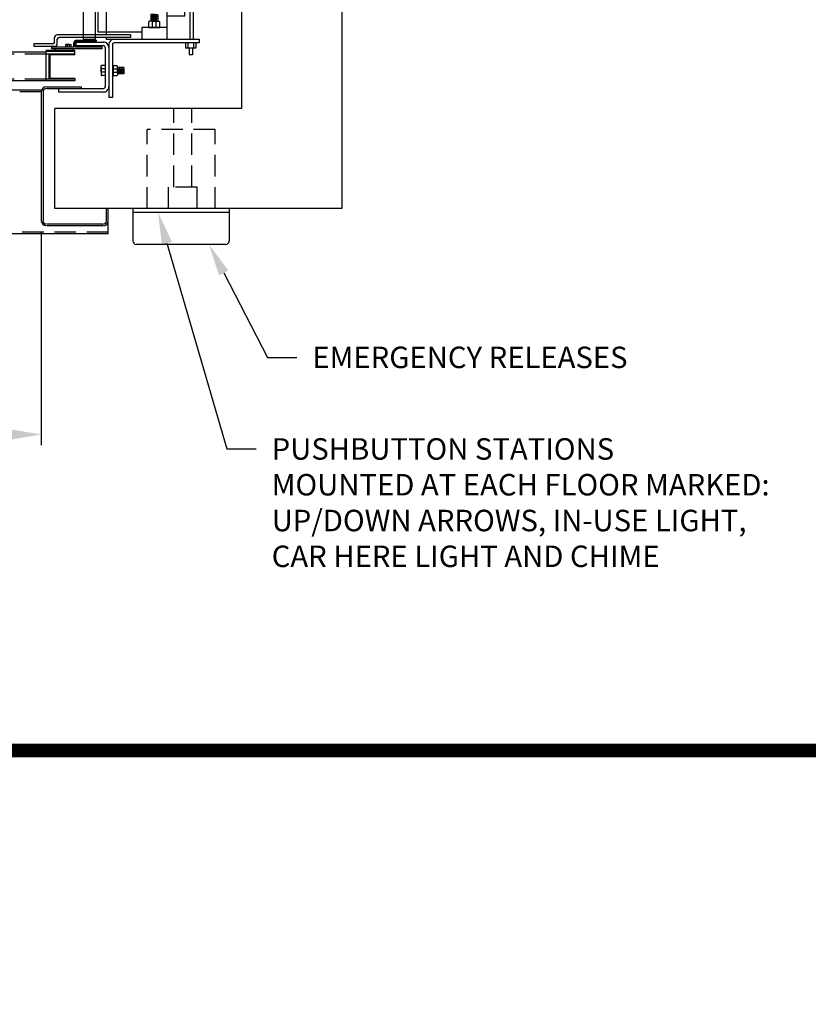
# Model space of a CAD drawing. Extents: x 0 to 247, y -9 to 160.
# Drawn here: x 157 to 185, y -9 to 26 of the extents above; entities that cross this region are included whole.
import ezdxf
from ezdxf import colors
from ezdxf.entities.mleader import LeaderData, LeaderLine
from ezdxf.math import Vec2, Vec3

# ---------------------------------------------------------------- set-up
doc = ezdxf.new("R2010")
doc.units = 0
doc.header["$LTSCALE"] = 3
doc.header["$MEASUREMENT"] = 0
doc.linetypes.add('HIDDEN', pattern=[0.375, 0.25, -0.125])
doc.layers.get('0').update_dxf_attribs({"linetype": 'CONTINUOUS'})
doc.layers.get('DEFPOINTS').update_dxf_attribs({"linetype": 'CONTINUOUS'})
for name, color, linetype in [('BORDER', 4, 'CONTINUOUS'), ('DIM', 1, 'CONTINUOUS'), ('HIDDEN', 6, 'HIDDEN'), ('OBJECT', 7, 'CONTINUOUS')]:
    doc.layers.add(name, color=color, linetype=linetype)
doc.styles.get("Standard").update_dxf_attribs({"font": 'romans.shx'})
doc.dimstyles.new('DEFAULT', dxfattribs={"dimscale": 6, "dimtxt": 0.125, "dimasz": 0.1875, "dimexe": 0.0625, "dimexo": 0.0625, "dimgap": 0.0625, "dimtad": 1, "dimdec": 4, "dimzin": 0, "dimdsep": 46, "dimlunit": 5, "dimtxsty": 'Standard', "dimcen": 0.09, "dimclrt": 256, "dimadec": 0, "dimazin": 0, "dimtfac": 1, "dimtdec": 4, "dimtofl": 0, "dimtmove": 0, "dimatfit": 3, "dimfxl": 1, "dimfrac": 2, "dimtolj": 1, "dimtzin": 0, "dimlwd": -1, "dimlwe": -1, "dimarcsym": 0})

# ---------------------------------------------------------------- blocks, each defined once
blk = doc.blocks.new('*D293')
at = {"layer": 'DEFPOINTS', "color": 0, "transparency": 16777216}
for p in [(122.237, 18.505), (158.237, 18.505), (158.237, 11.041)]:
    blk.add_point(p, dxfattribs=at)
at = {"layer": 'DIM', "color": 0, "transparency": 16777216}
for p, q in [((122.237, 18.13), (122.237, 10.666)), ((158.237, 18.13), (158.237, 10.666)), ((123.362, 11.041), (157.112, 11.041))]:
    blk.add_line(p, q, dxfattribs=at)
for points in [[(123.362, 11.228), (123.362, 10.853), (122.237, 11.041)], [(157.112, 11.228), (157.112, 10.853), (158.237, 11.041)]]:
    blk.add_solid(points, dxfattribs=at)
at = {"layer": 'DIM', "transparency": 16777216, "insert": (140.252, 11.862), "char_height": 0.75, "attachment_point": 5}
blk.add_mtext('\\A1;36" CLEAR DOOR OPENING AT LOWER LEVEL', dxfattribs=at)
blk = doc.blocks.new('interlock-2')
at = {"color": 7}
for p, q in [((2.579, 3.909), (2.579, 2.701)), ((2.579, 3.909), (2.579, 2.701)), ((3.329, 2.701), (3.329, 3.909)), ((3.329, 2.701), (3.329, 3.909)), ((2.579, 3.499), (2.431, 3.499)), ((2.579, 3.499), (2.431, 3.499)), ((2.247, 3.232), (2.247, 3.383)), ((2.247, 3.232), (2.247, 3.383)), ((2.247, 3.383), (2.423, 3.383)), ((2.247, 3.383), (2.423, 3.383)), ((2.418, 3.232), (2.247, 3.232)), ((2.418, 3.232), (2.247, 3.232)), ((2.418, 3.18), (2.418, 3.383)), ((2.418, 3.18), (2.418, 3.383)), ((2.427, 3.373), (2.579, 3.373)), ((2.427, 3.373), (2.579, 3.373)), ((2.579, 3.246), (2.431, 3.246)), ((2.579, 3.246), (2.431, 3.246)), ((2.579, 3.117), (2.431, 3.117)), ((2.579, 3.117), (2.431, 3.117)), ((3.329, 3.383), (3.735, 3.383)), ((3.329, 3.383), (3.735, 3.383)), ((3.329, 3.232), (3.735, 3.232)), ((3.735, 3.232), (3.735, 3.383)), ((3.735, 3.232), (3.735, 3.383)), ((2.534, 2.503), (2.534, 2.783)), ((2.534, 2.783), (2.579, 2.783)), ((2.534, 2.783), (2.579, 2.783)), ((2.534, 2.783), (2.579, 2.783)), ((3.329, 2.783), (3.75, 2.783)), ((3.329, 2.783), (3.75, 2.783)), ((3.329, 2.783), (4.654, 2.783)), ((3.329, 2.783), (3.383, 2.783)), ((3.329, 2.783), (3.383, 2.783)), ((4.654, 2.254), (4.654, 2.783)), ((4.654, 2.254), (4.654, 2.783)), ((1.724, 2.503), (1.724, 0.253)), ((1.724, 2.503), (1.724, 0.253)), ((1.724, 2.503), (2.724, 2.503)), ((1.724, 2.503), (2.724, 2.503)), ((2.724, 2.503), (2.724, 1.253)), ((2.724, 2.503), (2.724, 1.253)), ((3.885, 2.567), (3.885, 2.254)), ((3.885, 2.567), (4.06, 2.567)), ((3.885, 2.567), (4.06, 2.567)), ((3.885, 2.567), (3.885, 2.254)), ((3.885, 2.508), (4.06, 2.508)), ((3.885, 2.508), (4.06, 2.508)), ((3.885, 2.45), (4.06, 2.45)), ((3.885, 2.45), (4.06, 2.45)), ((3.91, 2.538), (4.035, 2.538)), ((3.91, 2.538), (4.035, 2.538)), ((3.91, 2.48), (4.035, 2.48)), ((3.91, 2.48), (4.035, 2.48)), ((3.91, 2.421), (4.035, 2.421)), ((3.91, 2.421), (4.035, 2.421)), ((4.06, 2.567), (4.06, 2.254)), ((4.06, 2.567), (4.06, 2.254)), ((3.707, 2.254), (2.724, 2.254)), ((3.707, 2.254), (2.724, 2.254)), ((4.07, 2.254), (2.724, 2.254)), ((4.07, 2.254), (2.724, 2.254)), ((4.113, 2.254), (3.832, 2.254)), ((4.113, 2.254), (3.832, 2.254)), ((4.113, 2.254), (3.832, 2.254)), ((4.113, 2.254), (3.832, 2.254)), ((3.885, 2.392), (4.06, 2.392)), ((3.885, 2.392), (4.06, 2.392)), ((3.885, 2.334), (4.06, 2.334)), ((3.885, 2.334), (4.06, 2.334)), ((3.885, 2.275), (4.06, 2.275)), ((3.885, 2.275), (4.06, 2.275)), ((3.91, 2.363), (4.035, 2.363)), ((3.91, 2.363), (4.035, 2.363)), ((3.91, 2.305), (4.035, 2.305)), ((3.91, 2.305), (4.035, 2.305)), ((5.164, 2.254), (4.07, 2.254)), ((5.164, 2.254), (4.07, 2.254)), ((5.164, 1.816), (5.164, 2.254)), ((5.164, 1.816), (5.164, 2.254)), ((3.707, 1.816), (2.724, 1.816)), ((3.707, 1.816), (2.724, 1.816)), ((4.07, 1.816), (2.724, 1.816)), ((4.07, 1.816), (2.724, 1.816)), ((4.113, 1.816), (3.832, 1.816)), ((4.113, 1.816), (3.832, 1.816)), ((4.113, 1.816), (3.832, 1.816)), ((4.113, 1.816), (3.832, 1.816)), ((3.885, 1.816), (3.885, 1.636)), ((3.885, 1.816), (3.885, 1.636)), ((3.885, 1.775), (4.06, 1.775)), ((3.885, 1.775), (4.06, 1.775)), ((3.91, 1.801), (4.035, 1.801)), ((3.91, 1.801), (4.035, 1.801)), ((3.91, 1.747), (4.035, 1.747)), ((3.91, 1.747), (4.035, 1.747)), ((4.06, 1.816), (4.06, 1.636)), ((4.06, 1.816), (4.06, 1.636)), ((5.164, 1.816), (4.07, 1.816)), ((5.164, 1.816), (4.07, 1.816)), ((4.654, 1.816), (4.654, 0.253)), ((3.745, 1.461), (3.745, 1.557)), ((3.745, 1.461), (3.745, 1.557)), ((3.745, 1.556), (3.745, 1.557)), ((3.745, 1.556), (3.745, 1.557)), ((3.863, 1.632), (3.863, 1.537)), ((3.863, 1.632), (3.863, 1.537)), ((3.885, 1.717), (4.06, 1.717)), ((3.885, 1.717), (4.06, 1.717)), ((3.885, 1.659), (4.06, 1.659)), ((3.885, 1.659), (4.06, 1.659)), ((3.91, 1.688), (4.035, 1.688)), ((3.91, 1.688), (4.035, 1.688)), ((4.082, 1.632), (4.082, 1.537)), ((4.082, 1.632), (4.082, 1.537)), ((4.2, 1.461), (4.2, 1.557)), ((4.2, 1.461), (4.2, 1.557)), ((4.2, 1.556), (4.2, 1.557)), ((4.2, 1.556), (4.2, 1.557)), ((5.284, 1.504), (4.654, 1.504)), ((5.284, 1.066), (5.284, 1.504)), ((2.724, 1.253), (1.724, 1.253)), ((2.724, 1.253), (1.724, 1.253)), ((2.164, 0.253), (2.164, 1.253)), ((2.164, 0.253), (2.164, 1.253)), ((2.254, 0.503), (2.254, 1.253)), ((2.254, 0.503), (2.254, 1.253)), ((2.535, 1.253), (2.535, 0.409)), ((2.535, 1.253), (2.535, 0.409)), ((4.242, 1.124), (4.095, 1.124)), ((4.242, 1.124), (4.095, 1.124)), ((4.095, 1.124), (4.095, 0.883)), ((4.095, 1.124), (4.095, 0.883)), ((4.242, 1.044), (4.095, 1.044)), ((4.242, 1.044), (4.095, 1.044)), ((4.242, 1.084), (4.13, 1.084)), ((4.242, 1.084), (4.13, 1.084)), ((4.19, 1.124), (4.337, 1.124)), ((4.19, 1.124), (4.337, 1.124)), ((4.19, 1.084), (4.303, 1.084)), ((4.19, 1.084), (4.303, 1.084)), ((4.19, 1.044), (4.337, 1.044)), ((4.19, 1.044), (4.337, 1.044)), ((4.337, 1.124), (4.337, 0.883)), ((4.337, 1.124), (4.337, 0.883)), ((5.284, 1.066), (4.654, 1.066)), ((4.023, 0.659), (4.023, 0.87)), ((4.023, 0.659), (4.023, 0.87)), ((4.242, 0.883), (4.089, 0.883)), ((4.242, 0.883), (4.089, 0.883)), ((4.242, 0.963), (4.095, 0.963)), ((4.242, 0.963), (4.095, 0.963)), ((4.242, 1.004), (4.13, 1.004)), ((4.242, 1.004), (4.13, 1.004)), ((4.242, 0.923), (4.13, 0.923)), ((4.242, 0.923), (4.13, 0.923)), ((4.152, 0.659), (4.152, 0.87)), ((4.152, 0.659), (4.152, 0.87)), ((4.19, 1.004), (4.303, 1.004)), ((4.19, 1.004), (4.303, 1.004)), ((4.19, 0.963), (4.337, 0.963)), ((4.19, 0.963), (4.337, 0.963)), ((4.19, 0.923), (4.303, 0.923)), ((4.19, 0.923), (4.303, 0.923)), ((4.19, 0.883), (4.344, 0.883)), ((4.19, 0.883), (4.344, 0.883)), ((4.281, 0.659), (4.281, 0.87)), ((4.281, 0.659), (4.281, 0.87)), ((4.41, 0.659), (4.41, 0.87)), ((4.41, 0.659), (4.41, 0.87)), ((1.722, 0.409), (0.824, 0.409)), ((1.722, 0.409), (0.824, 0.409)), ((2.16, 0.409), (1.722, 0.409)), ((3.378, 0.409), (2.16, 0.409)), ((3.378, 0.409), (2.16, 0.409)), ((3.779, 0.503), (2.254, 0.503)), ((3.779, 0.503), (2.254, 0.503)), ((3.378, 0.409), (3.378, 0.315)), ((3.378, 0.409), (3.378, 0.315)), ((3.779, 0.659), (3.779, 0.253)), ((3.779, 0.659), (3.779, 0.253)), ((4.654, 0.659), (3.779, 0.659)), ((4.654, 0.659), (3.779, 0.659)), ((4.023, 0.659), (4.41, 0.659)), ((4.023, 0.659), (4.41, 0.659)), ((0, 0.094), (0, 0)), ((0, 0.094), (0, 0)), ((0.668, 0.094), (0, 0.094)), ((0.668, 0.094), (0, 0.094)), ((0.73, 0), (0, 0)), ((0.73, 0), (0, 0)), ((0.73, 0.151), (0.73, 0.315)), ((0.73, 0.151), (0.73, 0.315)), ((0.824, 0.083), (0.824, 0.253)), ((0.824, 0.083), (0.824, 0.253)), ((1.722, 0.315), (0.886, 0.315)), ((1.722, 0.315), (0.886, 0.315)), ((2.16, 0.315), (1.722, 0.315)), ((2.16, 0.315), (1.722, 0.315)), ((1.724, 0.253), (2.164, 0.253)), ((1.724, 0.253), (2.164, 0.253)), ((3.378, 0.315), (2.16, 0.315)), ((3.378, 0.315), (2.16, 0.315)), ((2.535, 0.315), (2.535, 0.253)), ((2.535, 0.315), (2.535, 0.253)), ((2.535, 0.253), (4.654, 0.253)), ((2.535, 0.253), (4.654, 0.253))]:
    blk.add_line(p, q, dxfattribs=at)
for points in [[(3.329, 3.909, 0.337034), (3.321, 3.92, 0.039053), (3.219, 3.94, 0.016705), (3.109, 3.949, 0.011885), (2.954, 3.952, 0.011885), (2.799, 3.949, 0.016705), (2.689, 3.94, 0.039053), (2.587, 3.92, 0.337034), (2.579, 3.909, 0.337034)], [(3.329, 3.909, 0.337034), (3.321, 3.92, 0.039053), (3.219, 3.94, 0.016705), (3.109, 3.949, 0.011885), (2.954, 3.952, 0.011885), (2.799, 3.949, 0.016705), (2.689, 3.94, 0.039053), (2.587, 3.92, 0.337034), (2.579, 3.909, 0.337034)], [(2.427, 3.372, -0.0619), (2.422, 3.389, -0.027987), (2.419, 3.408, -0.020139), (2.418, 3.434, -0.020139), (2.419, 3.461, -0.027987), (2.422, 3.48, -0.0619), (2.427, 3.497, -0.290546), (2.43, 3.499, -0.290546)], [(2.427, 3.372, -0.0619), (2.422, 3.389, -0.027987), (2.419, 3.408, -0.020139), (2.418, 3.434, -0.020139), (2.419, 3.461, -0.027987), (2.422, 3.48, -0.0619), (2.427, 3.497, -0.290546), (2.43, 3.499, -0.290546)], [(2.419, 3.337, 0.020139), (2.418, 3.311, 0.020139), (2.419, 3.284, 0.027987), (2.422, 3.265, 0.0619), (2.427, 3.248, 0.290546), (2.43, 3.246, 0.290546)], [(2.419, 3.337, 0.020139), (2.418, 3.311, 0.020139), (2.419, 3.284, 0.027987), (2.422, 3.265, 0.0619), (2.427, 3.248, 0.290546), (2.43, 3.246, 0.290546)], [(2.431, 3.246, 0.011516), (2.43, 3.246, 0.290546), (2.427, 3.244, 0.0619), (2.422, 3.227, 0.027987), (2.419, 3.208, 0.020139), (2.418, 3.182, 0.020139), (2.419, 3.155, 0.027987), (2.422, 3.136, 0.0619), (2.427, 3.119, 0.290546), (2.43, 3.117, 0.290546)], [(2.431, 3.246, 0.011516), (2.43, 3.246, 0.290546), (2.427, 3.244, 0.0619), (2.422, 3.227, 0.027987), (2.419, 3.208, 0.020139), (2.418, 3.182, 0.020139), (2.419, 3.155, 0.027987), (2.422, 3.136, 0.0619), (2.427, 3.119, 0.290546), (2.43, 3.117, 0.290546)], [(2.431, 3.375, 0.011516), (2.43, 3.375, 0.290546), (2.427, 3.373, 0.0619), (2.422, 3.356, 0.027987)], [(2.431, 3.375, 0.011516), (2.43, 3.375, 0.290546), (2.427, 3.373, 0.0619), (2.422, 3.356, 0.027987)], [(2.43, 3.117, 0.011516), (2.431, 3.117, 0.0619)], [(2.43, 3.117, 0.011516), (2.431, 3.117, 0.0619)], [(3.329, 2.701, -0.337034), (3.321, 2.691, -0.039053), (3.219, 2.671, -0.016705), (3.109, 2.662, -0.011885), (2.954, 2.658, -0.011885), (2.799, 2.662, -0.016705), (2.689, 2.671, -0.039053), (2.587, 2.691, -0.337034), (2.579, 2.701, -0.337034)], [(3.329, 2.701, -0.337034), (3.321, 2.691, -0.039053), (3.219, 2.671, -0.016705), (3.109, 2.662, -0.011885), (2.954, 2.658, -0.011885), (2.799, 2.662, -0.016705), (2.689, 2.671, -0.039053), (2.587, 2.691, -0.337034), (2.579, 2.701, -0.337034)], [(3.745, 1.557, -0.211549), (3.757, 1.584, -0.094623), (3.812, 1.617, -0.051315), (3.879, 1.635, -0.038631), (3.972, 1.642, -0.038631), (4.065, 1.635, -0.051315), (4.133, 1.617, -0.094623), (4.188, 1.584, -0.211549), (4.2, 1.557, -0.005715), (4.2, 1.556, -0.050617)], [(3.745, 1.557, -0.211549), (3.757, 1.584, -0.094623), (3.812, 1.617, -0.051315), (3.88, 1.635, -0.038631), (3.972, 1.642, -0.038631), (4.065, 1.635, -0.051315), (4.133, 1.617, -0.094623), (4.188, 1.584, -0.211549), (4.2, 1.557, -0.005715), (4.2, 1.556, -0.050617)], [(3.745, 1.556, -0.00157), (3.745, 1.557, -0.211549)], [(3.745, 1.556, -0.00157), (3.745, 1.557, -0.211549)], [(4.152, 0.87, 0.011516), (4.152, 0.87, 0.290546), (4.15, 0.873, 0.0619), (4.133, 0.879, 0.027987), (4.114, 0.881, 0.020139), (4.087, 0.883, 0.020139), (4.061, 0.881, 0.027987), (4.042, 0.879, 0.0619), (4.025, 0.873, 0.290546), (4.023, 0.87, 0.290546)], [(4.152, 0.87, 0.011516), (4.152, 0.87, 0.290546), (4.15, 0.873, 0.0619), (4.133, 0.879, 0.027987), (4.114, 0.881, 0.020139), (4.087, 0.883, 0.020139), (4.061, 0.881, 0.027987), (4.042, 0.879, 0.0619), (4.025, 0.873, 0.290546), (4.023, 0.87, 0.290546)], [(4.152, 0.87, -0.011516), (4.152, 0.87, -0.290546), (4.154, 0.873, -0.0619), (4.171, 0.879, -0.027987), (4.19, 0.881, -0.020139), (4.216, 0.883, -0.019695), (4.242, 0.881, -0.027987)], [(4.152, 0.87, -0.011516), (4.152, 0.87, -0.290546), (4.154, 0.873, -0.0619), (4.171, 0.879, -0.027987), (4.19, 0.881, -0.020139), (4.216, 0.883, -0.019695), (4.242, 0.881, -0.027987)], [(4.281, 0.87, 0.011516), (4.281, 0.87, 0.290546), (4.278, 0.873, 0.0619), (4.262, 0.879, 0.027987), (4.243, 0.881, 0.020139), (4.216, 0.883, 0.019695), (4.19, 0.881, 0.027987)], [(4.281, 0.87, 0.011516), (4.281, 0.87, 0.290546), (4.278, 0.873, 0.0619), (4.262, 0.879, 0.027987), (4.243, 0.881, 0.020139), (4.216, 0.883, 0.019695), (4.19, 0.881, 0.027987)], [(4.281, 0.87, -0.011516), (4.281, 0.87, -0.290546), (4.283, 0.873, -0.0619), (4.3, 0.879, -0.027987), (4.318, 0.881, -0.020139), (4.345, 0.883, -0.020139), (4.372, 0.881, -0.027987), (4.391, 0.879, -0.0619), (4.407, 0.873, -0.290546), (4.41, 0.87, -0.290546)], [(4.281, 0.87, -0.011516), (4.281, 0.87, -0.290546), (4.283, 0.873, -0.0619), (4.3, 0.879, -0.027987), (4.319, 0.881, -0.020139), (4.345, 0.883, -0.020139), (4.372, 0.881, -0.027987), (4.391, 0.879, -0.0619), (4.407, 0.873, -0.290546), (4.41, 0.87, -0.290546)]]:
    blk.add_lwpolyline(points, format="xyb", dxfattribs=at)
for points in [[(3.745, 1.462, -0.211549), (3.757, 1.489, -0.094623), (3.812, 1.522, -0.051315), (3.879, 1.54, -0.038631), (3.972, 1.547, -0.038631), (4.065, 1.54, -0.051315), (4.133, 1.522, -0.094623), (4.188, 1.489, -0.211549), (4.2, 1.462, -0.211549), (4.188, 1.434, -0.094623), (4.133, 1.401, -0.051315), (4.065, 1.383, -0.038631), (3.972, 1.376, -0.038631), (3.879, 1.383, -0.051315), (3.812, 1.401, -0.094623), (3.757, 1.434, -0.211549)], [(3.745, 1.462, -0.211549), (3.757, 1.489, -0.094623), (3.812, 1.522, -0.051315), (3.88, 1.54, -0.038631), (3.972, 1.547, -0.038631), (4.065, 1.54, -0.051315), (4.133, 1.522, -0.094623), (4.188, 1.489, -0.211549), (4.2, 1.462, -0.211549), (4.188, 1.434, -0.094623), (4.133, 1.401, -0.051315), (4.065, 1.383, -0.038631), (3.972, 1.376, -0.038631), (3.88, 1.383, -0.051315), (3.812, 1.401, -0.094623), (3.757, 1.434, -0.211549)]]:
    blk.add_lwpolyline(points, format="xyb", close=True, dxfattribs=at)
for centre, radius, start, end in [((0.824, 0.315), 0.094, 90, 180), ((0.824, 0.315), 0.094, 90, 180), ((0.668, 0.156), 0.062, 270, 0), ((0.73, 0.094), 0.094, 270, 0), ((0.886, 0.253), 0.062, 90, 180), ((0.886, 0.253), 0.062, 90, 180)]:
    blk.add_arc(centre, radius, start, end, dxfattribs=at)

msp = doc.modelspace()

# ---------------------------------------------------------------- linework, layer by layer
at = {"color": 7}
for p, q in [((159.470247, 24.814407), (160.168547, 24.814407)), ((159.470261, 24.814407), (160.168561, 24.814407)), ((159.480547, 24.778861), (160.168547, 24.778861)), ((159.480561, 24.778861), (160.168561, 24.778861)), ((160.168547, 24.778861), (160.168547, 24.814407)), ((160.168561, 24.778861), (160.168561, 24.814407)), ((160.788433, 24.844861), (163.770693, 24.844861)), ((159.409004, 24.45084), (158.409004, 24.45084)), ((158.409004, 23.39084), (158.409004, 24.45084)), ((159.409004, 24.42084), (158.409004, 24.42084)), ((159.409018, 24.45084), (158.409018, 24.45084)), ((158.409018, 23.39084), (158.409018, 24.45084)), ((159.409018, 24.42084), (158.409018, 24.42084)), ((159.376247, 24.57084), (158.608547, 24.57084)), ((158.608547, 24.51084), (158.608547, 24.57084)), ((160.358547, 24.51084), (158.608547, 24.51084)), ((159.376261, 24.57084), (158.608561, 24.57084)), ((158.608561, 24.51084), (158.608561, 24.57084)), ((160.358561, 24.51084), (158.608561, 24.51084)), ((158.729004, 24.45084), (158.729004, 24.51084)), ((158.729018, 24.45084), (158.729018, 24.51084)), ((159.073971, 24.57084), (159.088091, 24.584959)), ((159.073986, 24.57084), (159.088105, 24.584959)), ((159.088091, 24.584959), (159.088091, 24.659078)), ((159.088091, 24.584959), (159.28143, 24.584959)), ((159.088105, 24.584959), (159.088105, 24.659078)), ((159.088105, 24.584959), (159.281444, 24.584959)), ((159.119735, 24.665475), (159.24851, 24.665475)), ((159.119749, 24.665475), (159.248524, 24.665475)), ((159.152535, 24.584959), (159.152535, 24.659078)), ((159.152549, 24.584959), (159.152549, 24.659078)), ((159.216985, 24.584959), (159.216985, 24.659078)), ((159.217, 24.584959), (159.217, 24.659078)), ((159.28143, 24.584959), (159.28143, 24.659078)), ((159.295549, 24.57084), (159.28143, 24.584959)), ((159.281444, 24.584959), (159.281444, 24.659078)), ((159.295563, 24.57084), (159.281444, 24.584959)), ((159.349004, 24.45084), (159.349004, 24.51084)), ((159.349018, 24.45084), (159.349018, 24.51084)), ((159.376247, 24.57084), (159.376247, 24.720407)), ((159.376261, 24.57084), (159.376261, 24.720407)), ((159.409004, 24.30084), (159.409004, 24.45084)), ((159.409018, 24.30084), (159.409018, 24.45084)), ((159.418547, 24.57084), (159.418547, 24.716861)), ((160.358547, 24.57084), (159.418547, 24.57084)), ((159.418561, 24.57084), (159.418561, 24.716861)), ((160.358561, 24.57084), (159.418561, 24.57084)), ((159.449547, 24.622861), (159.449547, 24.747861)), ((159.449547, 24.622861), (159.449547, 24.747861)), ((159.449547, 24.747861), (160.414419, 24.747861)), ((159.449547, 24.747861), (160.414419, 24.747861)), ((159.449547, 24.622861), (160.412004, 24.622861)), ((159.449547, 24.622861), (160.410004, 24.622861)), ((159.449561, 24.622861), (159.449561, 24.747861)), ((159.449561, 24.622861), (159.449561, 24.747861)), ((159.449561, 24.747861), (160.414433, 24.747861)), ((159.449561, 24.747861), (160.414433, 24.747861)), ((159.449561, 24.622861), (160.412018, 24.622861)), ((159.449561, 24.622861), (160.410018, 24.622861)), ((160.358547, 24.51084), (160.358547, 24.57084)), ((160.358561, 24.51084), (160.358561, 24.57084)), ((160.472004, 24.562861), (160.472004, 23.186763)), ((160.472004, 24.560861), (160.472004, 23.188763)), ((160.472018, 24.562861), (160.472018, 23.186763)), ((160.472018, 24.560861), (160.472018, 23.188763)), ((160.597004, 24.662276), (160.597004, 22.814763)), ((160.597004, 24.565276), (160.597004, 23.184348)), ((160.597018, 24.662276), (160.597018, 22.814763)), ((160.597018, 24.565276), (160.597018, 23.184348)), ((160.722004, 24.657861), (160.722004, 22.814763)), ((163.770693, 24.719861), (160.784004, 24.719861)), ((163.770693, 24.719861), (160.784018, 24.719861)), ((163.279343, 24.719861), (163.279343, 24.529861)), ((163.639343, 24.529861), (163.279343, 24.529861)), ((163.279357, 24.719861), (163.279357, 24.529861)), ((163.639357, 24.529861), (163.279357, 24.529861)), ((163.357297, 24.719861), (163.357297, 24.529861)), ((163.357311, 24.719861), (163.357311, 24.529861)), ((163.399343, 24.529861), (163.399343, 24.301339)), ((163.399357, 24.529861), (163.399357, 24.301339)), ((163.519343, 24.529861), (163.519343, 24.301339)), ((163.519357, 24.529861), (163.519357, 24.301339)), ((163.561388, 24.719861), (163.561388, 24.529861)), ((163.561402, 24.719861), (163.561402, 24.529861)), ((163.639343, 24.719861), (163.639343, 24.529861)), ((163.639357, 24.719861), (163.639357, 24.529861)), ((158.409004, 24.39084), (143.375643, 24.39084)), ((158.409018, 24.39084), (143.375657, 24.39084)), ((159.409004, 24.33084), (158.409004, 24.33084)), ((159.409018, 24.33084), (158.409018, 24.33084)), ((158.499004, 24.33084), (158.499004, 23.45084)), ((158.499018, 24.33084), (158.499018, 23.45084)), ((159.409004, 24.30084), (158.529004, 24.30084)), ((158.529004, 24.30084), (158.529004, 23.48084)), ((159.409018, 24.30084), (158.529018, 24.30084)), ((158.529018, 24.30084), (158.529018, 23.48084)), ((163.519343, 24.301339), (163.399343, 24.301339)), ((163.519357, 24.301339), (163.399357, 24.301339)), ((160.325801, 23.868948), (160.325801, 23.635091)), ((160.325815, 23.868948), (160.325815, 23.635091)), ((160.472018, 23.926415), (160.337418, 23.926415)), ((160.472018, 23.809382), (160.337418, 23.809382)), ((160.472032, 23.926415), (160.337432, 23.926415)), ((160.472032, 23.809382), (160.337432, 23.809382)), ((160.472018, 23.926415), (160.472018, 23.575307)), ((160.472032, 23.926415), (160.472032, 23.575307)), ((160.725035, 23.952056), (160.750676, 23.926415)), ((160.725049, 23.952056), (160.75069, 23.926415)), ((160.750676, 23.926415), (160.885276, 23.926415)), ((160.750676, 23.926415), (160.750676, 23.575307)), ((160.750676, 23.809382), (160.885276, 23.809382)), ((160.75069, 23.926415), (160.88529, 23.926415)), ((160.75069, 23.926415), (160.75069, 23.575307)), ((160.75069, 23.809382), (160.88529, 23.809382)), ((160.896893, 23.868948), (160.896893, 23.635091)), ((161.116219, 23.860524), (160.896893, 23.860524)), ((160.896907, 23.868948), (160.896907, 23.635091)), ((161.116233, 23.860524), (160.896907, 23.860524)), ((160.93374, 23.829259), (160.93374, 23.672463)), ((160.933754, 23.829259), (160.933754, 23.672463)), ((160.970002, 23.860524), (160.970002, 23.641198)), ((160.970016, 23.860524), (160.970016, 23.641198)), ((161.006849, 23.829259), (161.006849, 23.672463)), ((161.006863, 23.829259), (161.006863, 23.672463)), ((161.04311, 23.860524), (161.04311, 23.641198)), ((161.043125, 23.860524), (161.043125, 23.641198)), ((161.079957, 23.829259), (161.079957, 23.672463)), ((161.079971, 23.829259), (161.079971, 23.672463)), ((161.116219, 23.860524), (161.116219, 23.641198)), ((161.116233, 23.860524), (161.116233, 23.641198)), ((159.409004, 23.39084), (143.375643, 23.39084)), ((158.409018, 23.39084), (143.375657, 23.39084)), ((159.409004, 23.45084), (158.409004, 23.45084)), ((159.409018, 23.45084), (158.409018, 23.45084)), ((159.409004, 23.48084), (158.529004, 23.48084)), ((159.409018, 23.48084), (158.529018, 23.48084)), ((159.409004, 23.48084), (159.409004, 23.39084)), ((159.409018, 23.48084), (159.409018, 23.39084)), ((160.472018, 23.692339), (160.337418, 23.692339)), ((160.472018, 23.575307), (160.337418, 23.575307)), ((160.472032, 23.692339), (160.337432, 23.692339)), ((160.472032, 23.575307), (160.337432, 23.575307)), ((160.725035, 23.549666), (160.750676, 23.575307)), ((160.725049, 23.549666), (160.75069, 23.575307)), ((160.750676, 23.692339), (160.885276, 23.692339)), ((160.750676, 23.575307), (160.885276, 23.575307)), ((160.75069, 23.692339), (160.88529, 23.692339)), ((160.75069, 23.575307), (160.88529, 23.575307)), ((161.116219, 23.641198), (160.896893, 23.641198)), ((161.116233, 23.641198), (160.896907, 23.641198)), ((158.26351, 23.070648), (143.375643, 23.070648)), ((158.431791, 23.186763), (159.631476, 23.186763)), ((158.431791, 23.126763), (159.631476, 23.126763)), ((158.431791, 23.126763), (160.412004, 23.126763)), ((158.431791, 23.126763), (160.410004, 23.126763)), ((158.431806, 23.186763), (159.63149, 23.186763)), ((158.431806, 23.126763), (159.63149, 23.126763)), ((158.431806, 23.126763), (160.412018, 23.126763)), ((158.431806, 23.126763), (160.410018, 23.126763)), ((158.847004, 23.001763), (158.847004, 23.126763)), ((158.847004, 23.001763), (158.847004, 23.126763)), ((158.847018, 23.001763), (158.847018, 23.126763)), ((158.847018, 23.001763), (158.847018, 23.126763)), ((159.631476, 23.186763), (159.631476, 23.126763)), ((159.63149, 23.186763), (159.63149, 23.126763)), ((158.236842, 23.006763), (158.236842, 18.504745)), ((158.236856, 23.006763), (158.236856, 18.504745)), ((158.296842, 23.006763), (158.296842, 18.504745)), ((158.296856, 23.006763), (158.296856, 18.504745)), ((160.405589, 23.001763), (158.847004, 23.001763)), ((160.405589, 23.001763), (158.847004, 23.001763)), ((160.405603, 23.001763), (158.847018, 23.001763)), ((160.405603, 23.001763), (158.847018, 23.001763)), ((160.722004, 22.814763), (160.597004, 22.814763)), ((160.722018, 22.814763), (160.597018, 22.814763)), ((158.710846, 18.932131), (158.710846, 22.432131)), ((160.511935, 18.504745), (160.511935, 18.932131)), ((160.511949, 18.504745), (160.511949, 18.932131)), ((160.571935, 18.044888), (160.571935, 18.932131)), ((160.571949, 18.044888), (160.571949, 18.932131)), ((160.391935, 18.384745), (158.431791, 18.384745)), ((160.391935, 18.324745), (158.431791, 18.324745)), ((160.391949, 18.384745), (158.431806, 18.384745)), ((160.391949, 18.324745), (158.431806, 18.324745)), ((159.571935, 18.044888), (119.861828, 18.044888)), ((159.571949, 18.044888), (157.697433, 18.044888))]:
    msp.add_line(p, q, dxfattribs=at)
for p, q in [((163.770693, 24.719861), (163.770693, 24.844861)), ((164.807419, 18.79915), (161.432419, 18.79915)), ((160.571935, 18.044888), (159.571935, 18.044888))]:
    msp.add_line(p, q)
for points in [[(159.152533, 24.659078, 0.011516275), (159.152535, 24.659165, 0.290546474), (159.151451, 24.660872, 0.061900216), (159.143097, 24.663605, 0.027987053), (159.133608, 24.664908, 0.020139288), (159.120313, 24.665444, 0.020139288), (159.107018, 24.664908, 0.027987053), (159.097528, 24.663605, 0.061900216), (159.089175, 24.660872, 0.290546474), (159.088091, 24.659165, 0.290546474)], [(159.088091, 24.659165, 0.011516275), (159.088093, 24.659078, 0.061900216)], [(159.152547, 24.659078, 0.011516275), (159.152549, 24.659165, 0.290546474), (159.151465, 24.660872, 0.061900216), (159.143112, 24.663605, 0.027987053), (159.133622, 24.664908, 0.020139288), (159.120327, 24.665444, 0.020139288), (159.107032, 24.664908, 0.027987053), (159.097543, 24.663605, 0.061900216), (159.089189, 24.660872, 0.290546474), (159.088105, 24.659165, 0.290546474)], [(159.088105, 24.659165, 0.011516275), (159.088107, 24.659078, 0.061900216)], [(159.216987, 24.659078, 0.011516275), (159.216989, 24.659165, 0.290546474), (159.215906, 24.660872, 0.061900216), (159.207552, 24.663605, 0.027987053), (159.198062, 24.664908, 0.020139288), (159.184767, 24.665444, 0.020139288), (159.171472, 24.664908, 0.027987053), (159.161983, 24.663605, 0.061900216), (159.153629, 24.660872, 0.290546474), (159.152545, 24.659165, 0.290546474)], [(159.217002, 24.659078, 0.011516275), (159.217004, 24.659165, 0.290546474), (159.21592, 24.660872, 0.061900216), (159.207566, 24.663605, 0.027987053), (159.198077, 24.664908, 0.020139288), (159.184781, 24.665444, 0.020139288), (159.171486, 24.664908, 0.027987053), (159.161997, 24.663605, 0.061900216), (159.153643, 24.660872, 0.290546474), (159.152559, 24.659165, 0.290546474)], [(159.216987, 24.659078, -0.011516275), (159.216985, 24.659165, -0.290546474), (159.218069, 24.660872, -0.061900216), (159.226423, 24.663605, -0.027987053), (159.235912, 24.664908, -0.020139288), (159.249208, 24.665444, -0.020139288), (159.262503, 24.664908, -0.027987053), (159.271992, 24.663605, -0.061900216), (159.280346, 24.660872, -0.290546474), (159.28143, 24.659165, -0.290546474)], [(159.217002, 24.659078, -0.011516275), (159.217, 24.659165, -0.290546474), (159.218084, 24.660872, -0.061900216), (159.226437, 24.663605, -0.027987053), (159.235927, 24.664908, -0.020139288), (159.249222, 24.665444, -0.020139288), (159.262517, 24.664908, -0.027987053), (159.272006, 24.663605, -0.061900216), (159.28036, 24.660872, -0.290546474), (159.281444, 24.659165, -0.290546474)], [(160.337418, 23.809386, -0.011516275), (160.33726, 23.809382, -0.290546474), (160.334159, 23.811351, -0.061900216), (160.329197, 23.826521, -0.027987053), (160.32683, 23.843754, -0.020139288), (160.325857, 23.867898, -0.020139288), (160.32683, 23.892043, -0.027987053), (160.329197, 23.909276, -0.061900216), (160.334159, 23.924446, -0.290546474), (160.33726, 23.926415, -0.290546474)], [(160.337418, 23.692336, -0.011516275), (160.33726, 23.692332, -0.290546474), (160.334159, 23.6943, -0.061900216), (160.329197, 23.709471, -0.027987053), (160.32683, 23.726704, -0.020139288), (160.325857, 23.750848, -0.020139288), (160.32683, 23.774992, -0.027987053), (160.329197, 23.792225, -0.061900216), (160.334159, 23.807396, -0.290546474), (160.33726, 23.809364, -0.290546474)], [(160.337432, 23.809386, -0.011516275), (160.337274, 23.809382, -0.290546474), (160.334173, 23.811351, -0.061900216), (160.329211, 23.826521, -0.027987053), (160.326844, 23.843754, -0.020139288), (160.325871, 23.867898, -0.020139288), (160.326844, 23.892043, -0.027987053), (160.329211, 23.909276, -0.061900216), (160.334173, 23.924446, -0.290546474), (160.337274, 23.926415, -0.290546474)], [(160.337432, 23.692336, -0.011516275), (160.337274, 23.692332, -0.290546474), (160.334173, 23.6943, -0.061900216), (160.329211, 23.709471, -0.027987053), (160.326844, 23.726704, -0.020139288), (160.325871, 23.750848, -0.020139288), (160.326844, 23.774992, -0.027987053), (160.329211, 23.792225, -0.061900216), (160.334173, 23.807396, -0.290546474), (160.337274, 23.809364, -0.290546474)], [(160.885434, 23.926415, 0.011516275), (160.885276, 23.926411, 0.061900216)], [(160.885276, 23.809386, 0.011516275), (160.885434, 23.809382, 0.290546474), (160.888536, 23.811351, 0.061900216), (160.893498, 23.826521, 0.027987053), (160.895865, 23.843754, 0.020139288), (160.896838, 23.867898, 0.020139288), (160.895865, 23.892043, 0.027987053), (160.893498, 23.909276, 0.061900216), (160.888536, 23.924446, 0.290546474), (160.885434, 23.926415, 0.290546474)], [(160.885276, 23.692336, 0.011516275), (160.885434, 23.692332, 0.290546474), (160.888536, 23.6943, 0.061900216), (160.893498, 23.709471, 0.027987053), (160.895865, 23.726704, 0.020139288), (160.896838, 23.750848, 0.020139288), (160.895865, 23.774992, 0.027987053), (160.893498, 23.792225, 0.061900216), (160.888536, 23.807396, 0.290546474), (160.885434, 23.809364, 0.290546474)], [(160.885448, 23.926415, 0.011516275), (160.88529, 23.926411, 0.061900216)], [(160.88529, 23.809386, 0.011516275), (160.885448, 23.809382, 0.290546474), (160.88855, 23.811351, 0.061900216), (160.893512, 23.826521, 0.027987053), (160.895879, 23.843754, 0.020139288), (160.896852, 23.867898, 0.020139288), (160.895879, 23.892043, 0.027987053), (160.893512, 23.909276, 0.061900216), (160.88855, 23.924446, 0.290546474), (160.885448, 23.926415, 0.290546474)], [(160.88529, 23.692336, 0.011516275), (160.885448, 23.692332, 0.290546474), (160.88855, 23.6943, 0.061900216), (160.893512, 23.709471, 0.027987053), (160.895879, 23.726704, 0.020139288), (160.896852, 23.750848, 0.020139288), (160.895879, 23.774992, 0.027987053), (160.893512, 23.792225, 0.061900216), (160.88855, 23.807396, 0.290546474), (160.885448, 23.809364, 0.290546474)], [(160.337418, 23.692336, 0.011516275), (160.33726, 23.692339, 0.290546474), (160.334159, 23.690371, 0.061900216), (160.329197, 23.6752, 0.027987053), (160.32683, 23.657967, 0.020139288), (160.325857, 23.633823, 0.020139288), (160.32683, 23.609679, 0.027987053), (160.329197, 23.592446, 0.061900216), (160.334159, 23.577275, 0.290546474), (160.33726, 23.575307, 0.290546474)], [(160.337432, 23.692336, 0.011516275), (160.337274, 23.692339, 0.290546474), (160.334173, 23.690371, 0.061900216), (160.329211, 23.6752, 0.027987053), (160.326844, 23.657967, 0.020139288), (160.325871, 23.633823, 0.020139288), (160.326844, 23.609679, 0.027987053), (160.329211, 23.592446, 0.061900216), (160.334173, 23.577275, 0.290546474), (160.337274, 23.575307, 0.290546474)], [(160.885276, 23.692336, -0.011516275), (160.885434, 23.692339, -0.290546474), (160.888536, 23.690371, -0.061900216), (160.893498, 23.6752, -0.027987053), (160.895865, 23.657967, -0.020139288), (160.896838, 23.633823, -0.020139288), (160.895865, 23.609679, -0.027987053), (160.893498, 23.592446, -0.061900216), (160.888536, 23.577275, -0.290546474), (160.885434, 23.575307, -0.290546474)], [(160.88529, 23.692336, -0.011516275), (160.885448, 23.692339, -0.290546474), (160.88855, 23.690371, -0.061900216), (160.893512, 23.6752, -0.027987053), (160.895879, 23.657967, -0.020139288), (160.896852, 23.633823, -0.020139288), (160.895879, 23.609679, -0.027987053), (160.893512, 23.592446, -0.061900216), (160.88855, 23.577275, -0.290546474), (160.885448, 23.575307, -0.290546474)]]:
    msp.add_lwpolyline(points, format="xyb", dxfattribs=at)
for centre, radius, start, end in [((159.470247, 24.720407), 0.094, 90, 180), ((159.470261, 24.720407), 0.094, 90, 180), ((159.480547, 24.716861), 0.062, 90, 180), ((159.480561, 24.716861), 0.062, 90, 180), ((160.784004, 24.657861), 0.187052, 88.6475411, 181.3524589), ((160.784018, 24.657861), 0.187052, 88.6475411, 181.3524589), ((160.410004, 24.560861), 0.187052, 358.6475411, 91.3524589), ((160.410004, 24.560861), 0.187052, 358.6475411, 91.3524589), ((160.410018, 24.560861), 0.187052, 358.6475411, 91.3524589), ((160.410018, 24.560861), 0.187052, 358.6475411, 91.3524589), ((160.410004, 24.560861), 0.062, 0, 90), ((160.410018, 24.560861), 0.062, 0, 90), ((160.412004, 24.562861), 0.06, 0, 90), ((160.412018, 24.562861), 0.06, 0, 90), ((160.784004, 24.657861), 0.062, 90, 180), ((160.784018, 24.657861), 0.062, 90, 180), ((158.416842, 23.006763), 0.18, 90, 180), ((158.416856, 23.006763), 0.18, 90, 180), ((158.416842, 23.006763), 0.12, 90, 180), ((158.416856, 23.006763), 0.12, 90, 180), ((160.410004, 23.188763), 0.187052, 268.6475411, 1.3524589), ((160.410004, 23.188763), 0.187052, 268.6475411, 1.3524589), ((160.410018, 23.188763), 0.187052, 268.6475411, 1.3524589), ((160.410018, 23.188763), 0.187052, 268.6475411, 1.3524589), ((160.410004, 23.188763), 0.062, 270, 0), ((160.410018, 23.188763), 0.062, 270, 0), ((160.412004, 23.186763), 0.06, 270, 0), ((160.412018, 23.186763), 0.06, 270, 0), ((158.400462, 18.504745), 0.16362, 180, 270), ((158.400476, 18.504745), 0.16362, 180, 270), ((158.400462, 18.504745), 0.10908, 180, 270), ((158.400476, 18.504745), 0.10908, 180, 270), ((160.391935, 18.504745), 0.12, 270, 0), ((160.391935, 18.504745), 0.18, 270, 0), ((160.391949, 18.504745), 0.12, 270, 0), ((160.391949, 18.504745), 0.18, 270, 0)]:
    msp.add_arc(centre, radius, start, end, dxfattribs=at)
at = {"layer": 'BORDER', "const_width": 0.475845}
msp.add_lwpolyline([(0, 159.384975), (0, 0), (246.322234, 0), (246.322234, 159.384975)], close=True, dxfattribs=at)
at = {"layer": 'HIDDEN', "linetype": 'HIDDEN'}
for p, q in [((158.409018, 24.33084), (122.219607, 24.33084)), ((158.409018, 23.45084), (122.219607, 23.45084)), ((158.236856, 23.010648), (122.282666, 23.010648)), ((164.3082, 21.699672), (161.931638, 21.699672)), ((161.931638, 18.932131), (161.931638, 21.699672)), ((164.3082, 18.932131), (164.3082, 21.699672)), ((160.571935, 18.104888), (119.861828, 18.104888))]:
    msp.add_line(p, q, dxfattribs=at)
at = {"layer": 'OBJECT'}
for p, q in [((168.736856, 68.432131), (168.736856, 18.932131)), ((163.427538, 42.182131), (163.427538, 24.844861)), ((163.547538, 42.182131), (163.547538, 24.844861)), ((165.236863, 22.432131), (158.710846, 22.432131))]:
    msp.add_line(p, q, dxfattribs=at)
at = {"layer": 'OBJECT', "color": 6, "linetype": 'HIDDEN'}
for p, q in [((162.869919, 19.682131), (162.869919, 22.432131)), ((163.494919, 19.682131), (163.494919, 22.432131)), ((163.682419, 19.682131), (162.682419, 19.682131)), ((162.682419, 18.932131), (162.682419, 19.682131)), ((163.682419, 18.932131), (163.682419, 19.682131))]:
    msp.add_line(p, q, dxfattribs=at)
at = {"layer": 'OBJECT', "linetype": 'Continuous'}
for p, q in [((161.432419, 18.932131), (161.432419, 17.807131)), ((164.807419, 18.932131), (164.807419, 17.807131)), ((164.682419, 17.682131), (161.557419, 17.682131))]:
    msp.add_line(p, q, dxfattribs=at)
at = {"layer": 'OBJECT'}
for points in [[(158.710846, 71.932131), (168.736856, 71.932131), (168.736856, 18.932131), (158.710846, 18.932131)], [(158.710846, 68.432131), (165.236856, 68.432131), (165.236856, 22.432131), (158.710846, 22.432131)]]:
    msp.add_lwpolyline(points, dxfattribs=at)
at = {"layer": 'OBJECT', "linetype": 'Continuous'}
for centre, start, end in [((161.557419, 17.807131), 180, 270), ((164.682419, 17.807131), 270, 0)]:
    msp.add_arc(centre, 0.125, start, end, dxfattribs=at)

# ---------------------------------------------------------------- block references
at = {"layer": 'DIM'}
msp.add_blockref('interlock-2', (157.970456, 24.591861), dxfattribs=at)

# ---------------------------------------------------------------- dimensions: what is measured, and where the dimension line sits
dim = msp.add_linear_dim(base=(158.236856, 11.040606), p1=(122.236856, 18.504745), p2=(158.236856, 18.504745), text='<> CLEAR DOOR OPENING AT LOWER LEVEL', dimstyle='DEFAULT', override={"dimpost": '"'}, dxfattribs=at)
dim.commit()
dim.dimension.update_dxf_attribs({"geometry": '*D293', "text_midpoint": (140.251791, 11.040606), "dimtype": 160})

# ---------------------------------------------------------------- leaders
ml = msp.add_multileader_mtext('Standard', dxfattribs=at)
ml.set_content('PUSHBUTTON STATIONS \\PMOUNTED AT EACH FLOOR MARKED:\\PUP/DOWN ARROWS, IN-USE LIGHT,\\PCAR HERE LIGHT AND CHIME', color=256)
ml.set_leader_properties(color=256, linetype='ByLayer', lineweight=-1)
ml.build(insert=Vec2(0, 0))
ml.multileader.update_dxf_attribs({"dogleg_length": 0.171875, "arrow_head_size": 1.125, "scale": 6})
ctx = ml.context
ctx.base_point, ctx.scale, ctx.char_height, ctx.arrow_head_size, ctx.landing_gap_size, ctx.plane_origin = Vec3(165.748749, 10.537123), 6, 0.75, 1.125, 0.54, Vec3(159.314125, 18.799151)
notes = []
notes.append((ctx, [(0, (1, 1, 0), (164.717499, 10.537123), (1, 0), 1.03125, [(0, [(162.314125, 18.799151)], 0, [])])]))
ctx.mtext.insert, ctx.mtext.flow_direction = Vec3(166.288749, 10.912123), 5
ml = msp.add_multileader_mtext('Standard', dxfattribs=at)
ml.set_content('EMERGENCY RELEASES', color=256)
ml.set_leader_properties(color=256, linetype='ByLayer', lineweight=-1)
ml.build(insert=Vec2(0, 0))
ml.multileader.update_dxf_attribs({"dogleg_length": 0.171875, "arrow_head_size": 1.125, "scale": 6})
ctx = ml.context
ctx.base_point, ctx.scale, ctx.char_height, ctx.arrow_head_size, ctx.landing_gap_size, ctx.plane_origin = Vec3(167.17304, 13.735388), 6, 0.75, 1.125, 0.54, Vec3(161.094151, 17.682131)
notes.append((ctx, [(0, (1, 1, 0), (166.14179, 13.735388), (1, 0), 1.03125, [(0, [(164.094151, 17.682131)], 0, [])])]))
ctx.mtext.insert, ctx.mtext.flow_direction = Vec3(167.71304, 14.110388), 5
for ctx, leaders in notes:
    for number, flags, end, landing, length, lines in leaders:
        leader = LeaderData()
        leader.index, (leader.has_last_leader_line, leader.has_dogleg_vector, leader.attachment_direction) = number, flags
        leader.last_leader_point, leader.dogleg_vector, leader.dogleg_length = Vec3(end), Vec3(landing), length
        for number, points, colour, breaks in lines:
            line = LeaderLine()
            line.index, line.vertices, line.color, line.breaks = number, Vec3.list(points), colors.encode_raw_color(colour), breaks
            leader.lines.append(line)
        ctx.leaders.append(leader)

doc.saveas('drawing.dxf')
